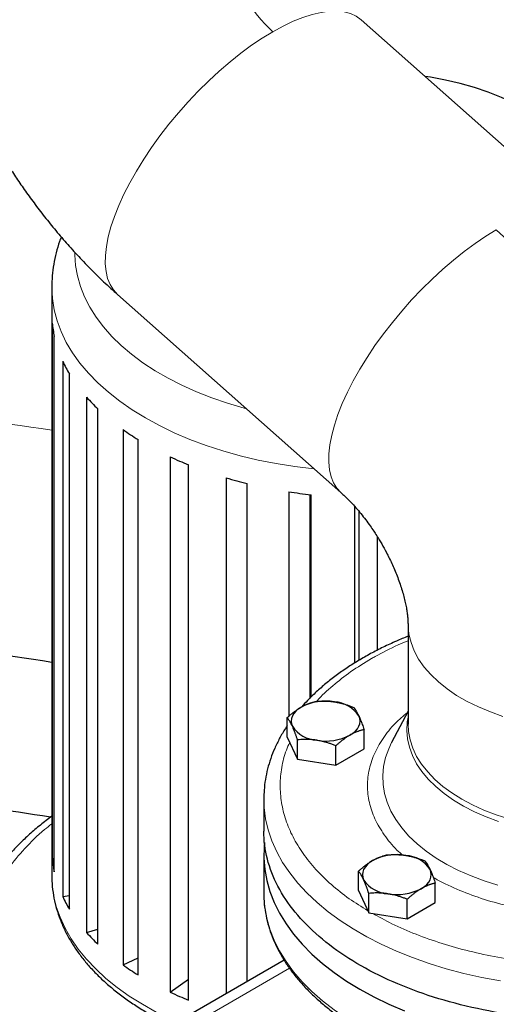
# Model space of a CAD drawing. Units: millimetres. Extents: x 0 to 420, y 0 to 297.
# Drawn here: x 329 to 336, y 126 to 141 of the extents above; entities that cross this region are included whole.
import ezdxf

# ---------------------------------------------------------------- set-up
doc = ezdxf.new("R2010")
doc.units = ezdxf.units.MM

msp = doc.modelspace()

# ---------------------------------------------------------------- linework, layer by layer
at = {"color": 7, "linetype": 'Continuous', "lineweight": 25}
for p, q in [((337.58349, 137.99985), (334.17485, 141.02232)), ((329.45743, 136.93775), (329.45743, 127.96745)), ((330.45952, 136.83229), (333.86817, 133.80982)), ((329.46411, 136.39384), (329.46411, 128.22843)), ((329.49499, 128.02704), (329.49499, 136.19245)), ((329.62354, 135.81274), (329.62354, 127.64733)), ((329.72628, 127.45404), (329.72628, 135.61945)), ((329.98877, 135.26347), (329.98877, 127.09806)), ((330.15887, 126.92133), (330.15887, 135.08674)), ((330.54384, 134.77005), (330.54384, 126.60464)), ((330.77388, 126.45218), (330.77388, 134.61759)), ((331.26449, 134.35402), (331.26449, 126.18862)), ((331.54441, 126.0671), (331.54441, 134.23251)), ((332.11922, 134.03359), (332.11922, 126.16725)), ((332.43679, 126.35058), (332.43679, 133.94833)), ((333.07068, 133.82274), (333.07068, 130.39521)), ((333.39421, 133.77946), (333.39421, 130.67319)), ((333.41201, 130.69065), (333.41201, 133.77746)), ((334.07729, 133.60028), (334.07729, 131.20976)), ((334.14271, 133.52424), (334.14271, 131.25081)), ((334.42747, 131.40735), (334.42747, 133.12924)), ((334.89118, 131.81257), (334.89118, 130.27603)), ((333.04873, 130.0803), (333.04873, 130.37679)), ((334.89118, 130.47474), (334.64092, 129.99656)), ((333.04873, 130.0803), (333.20563, 129.74226)), ((334.21986, 129.89915), (334.21986, 130.19564)), ((333.20563, 129.74226), (333.20563, 130.03876)), ((333.79119, 129.65169), (333.79119, 129.94818)), ((333.79119, 129.65169), (334.21986, 129.89915)), ((333.20563, 129.74226), (333.79119, 129.65169)), ((332.69118, 129.13356), (332.69118, 128.64343)), ((332.69118, 128.27619), (332.69118, 127.70461)), ((329.46411, 128.22843), (329.49499, 128.22937)), ((329.45743, 127.96745), (329.45746, 127.95677)), ((334.13577, 127.73831), (334.13577, 128.0348)), ((335.3069, 127.55716), (335.3069, 127.85365)), ((329.62354, 127.64733), (329.72628, 127.66322)), ((332.69118, 127.70461), (332.69148, 127.67329)), ((334.13577, 127.73831), (334.29267, 127.40027)), ((334.29267, 127.40027), (334.29267, 127.69676)), ((334.87823, 127.30969), (334.87823, 127.60619)), ((334.87823, 127.30969), (335.3069, 127.55716)), ((334.29267, 127.40027), (334.87823, 127.30969)), ((329.98877, 127.09806), (330.15887, 127.1481)), ((330.54384, 126.60464), (330.77388, 126.71218)), ((333.0015, 126.67658), (331.25406, 125.66781)), ((331.26449, 126.18862), (331.54441, 126.38817))]:
    msp.add_line(p, q, dxfattribs=at)
at = {"color": 8, "linetype": 'Continuous', "lineweight": 18}
msp.add_line((331.40049, 125.58328), (333.0835, 126.55486), dxfattribs=at)
at = {"color": 8, "linetype": 'Continuous', "lineweight": 18, "flags": 128}
for points in [[(332.82962, 140.83989), (332.98727, 140.92566), (333.14058, 140.99847), (333.28855, 141.05784), (333.43022, 141.1034), (333.56467, 141.13485), (333.69103, 141.15198), (333.80848, 141.15468), (333.91626, 141.14294), (334.01366, 141.11682), (334.10007, 141.07651), (334.17485, 141.02232)], [(330.45952, 136.83229), (330.45946, 136.83234), (330.39666, 136.90018), (330.34632, 136.98117), (330.30877, 137.07477), (330.28423, 137.18039), (330.27289, 137.29734), (330.2748, 137.42486), (330.28995, 137.56213), (330.31826, 137.70825), (330.35952, 137.86227), (330.41349, 138.0232), (330.4798, 138.19), (330.55802, 138.36157), (330.64766, 138.53682), (330.74812, 138.7146), (330.85876, 138.89375), (330.97886, 139.07313), (331.10763, 139.25156), (331.24425, 139.42788), (331.38783, 139.60096), (331.53744, 139.76967), (331.6921, 139.93292), (331.85082, 140.08965), (332.01256, 140.23884), (332.17628, 140.37952), (332.34091, 140.51078), (332.50539, 140.63178), (332.66864, 140.74172), (332.82962, 140.83989)], [(333.86836, 133.80965), (333.8681, 133.80988), (333.80531, 133.87772), (333.75497, 133.9587), (333.71741, 134.05231), (333.69288, 134.15793), (333.68153, 134.27488), (333.68344, 134.4024), (333.6986, 134.53966), (333.7269, 134.68578), (333.76817, 134.8398), (333.82213, 135.00074), (333.88844, 135.16753), (333.96667, 135.33911), (334.0563, 135.51435), (334.15677, 135.69213), (334.2674, 135.87129), (334.3875, 136.05066), (334.51628, 136.22909), (334.6529, 136.40542), (334.79648, 136.5785), (334.94608, 136.74721), (335.10075, 136.91046), (335.25946, 137.06718), (335.42121, 137.21637), (335.58492, 137.35705), (335.74955, 137.48832), (335.91403, 137.60931), (336.07729, 137.71925), (336.23827, 137.81742)], [(336.23827, 137.81742), (336.47076, 137.60368)], [(329.80812, 137.46658), (329.8082, 137.43741), (329.81897, 137.27507), (329.8472, 137.11343), (329.89278, 136.95312), (329.95554, 136.79476), (330.03523, 136.63895), (330.13155, 136.48631), (330.24412, 136.33741), (330.3725, 136.19285), (330.51621, 136.05317), (330.67468, 135.91892), (330.8473, 135.79062), (331.0334, 135.66876), (331.23227, 135.55382), (331.44313, 135.44623), (331.66517, 135.34643), (331.89753, 135.25478), (332.13931, 135.17165), (332.38957, 135.09736), (332.42782, 135.08699)], [(329.45743, 136.94029), (329.45743, 136.93775), (329.46632, 136.76783), (329.49297, 136.59852), (329.53728, 136.43046), (329.59908, 136.26425), (329.67816, 136.10049), (329.77422, 135.93979), (329.88691, 135.78273), (330.01583, 135.62989), (330.16049, 135.48182), (330.32038, 135.33906), (330.49491, 135.20213), (330.68344, 135.07154), (330.88528, 134.94775), (331.0997, 134.83123), (331.32592, 134.72239), (331.56311, 134.62164), (331.8104, 134.52934), (332.0669, 134.44583), (332.33166, 134.37141), (332.60373, 134.30635), (332.8821, 134.2509), (333.16576, 134.20525), (333.45368, 134.16957), (333.46364, 134.16852)], [(334.89118, 131.81358), (334.89175, 131.78002), (334.90536, 131.65009), (334.93705, 131.52121), (334.98659, 131.39421), (335.05367, 131.26994), (335.13786, 131.14918), (335.23861, 131.03272), (335.35527, 130.92132), (335.48707, 130.8157), (335.63317, 130.71655), (335.79261, 130.6245), (335.96437, 130.54016), (336.14733, 130.46407), (336.3403, 130.39673)], [(334.89118, 130.38542), (334.87939, 130.31188), (334.87271, 130.18256), (334.88384, 130.05334), (334.91273, 129.92504), (334.95918, 129.79847), (335.0229, 129.67443), (335.1035, 129.5537), (335.20045, 129.43706), (335.31315, 129.32523), (335.44089, 129.21892), (335.58285, 129.1188), (335.73814, 129.02552), (335.90578, 128.93965), (336.08471, 128.86174), (336.27379, 128.79229)], [(334.89118, 130.27603), (334.89794, 130.16376), (334.92223, 130.036), (334.96401, 129.90976), (335.02304, 129.78584), (335.09894, 129.66501), (335.19123, 129.54805), (335.29932, 129.43568), (335.42253, 129.32864), (335.56009, 129.22758), (335.71112, 129.13315), (335.87467, 129.04595), (336.04971, 128.96652), (336.23512, 128.89537), (336.42974, 128.83295)], [(334.64092, 129.99656), (334.59685, 129.90365), (334.54866, 129.76893), (334.51804, 129.63251), (334.50517, 129.49515), (334.51012, 129.35762), (334.53285, 129.22068), (334.57325, 129.08511), (334.63109, 128.95166), (334.70604, 128.82108), (334.79768, 128.6941), (334.9055, 128.57142), (335.02891, 128.45375), (335.1672, 128.34172), (335.3196, 128.23597), (335.48527, 128.1371), (335.66328, 128.04564), (335.85263, 127.96213), (336.05225, 127.88701), (336.26105, 127.82072)], [(332.69118, 129.1362), (332.69612, 129.00528), (332.71806, 128.83468), (332.75746, 128.66513), (332.8142, 128.49722), (332.88806, 128.33155), (332.9788, 128.1687), (333.08609, 128.00924), (333.20955, 127.85372), (333.34876, 127.7027), (333.50322, 127.55671), (333.67239, 127.41626), (333.85567, 127.28183), (334.05243, 127.15392), (334.26197, 127.03295), (334.48356, 126.91937), (334.71641, 126.81356), (334.95971, 126.7159), (335.2126, 126.62673), (335.4742, 126.54637), (335.74359, 126.47509), (336.01982, 126.41316), (336.30192, 126.36078)], [(329.45746, 127.95677), (329.46277, 127.83573), (329.48543, 127.66623), (329.52578, 127.49783), (329.58366, 127.33115), (329.65888, 127.16679), (329.75115, 127.00535), (329.86013, 126.84742), (329.98543, 126.69358), (330.1266, 126.54439), (330.28311, 126.40039), (330.4544, 126.2621), (330.63983, 126.13004), (330.83874, 126.00469), (331.0504, 125.88649), (331.27404, 125.77589), (331.3677, 125.73341)], [(332.69148, 127.67329), (332.69173, 127.66184), (332.7049, 127.49094), (332.73559, 127.32079), (332.78368, 127.15199), (332.849, 126.98513), (332.93134, 126.82079), (333.0304, 126.65956), (333.14582, 126.50201), (333.27722, 126.34867), (333.42411, 126.2001), (333.586, 126.05681), (333.76231, 125.91931), (333.95241, 125.78809), (334.15565, 125.66359)]]:
    msp.add_lwpolyline(points, dxfattribs=at)
at = {"color": 7, "linetype": 'Continuous', "lineweight": 25, "flags": 128}
for points in [[(337.61107, 137.97728), (337.6126, 137.98257), (337.64357, 138.12164), (337.65687, 138.26163), (337.65243, 138.40182), (337.63029, 138.54144), (337.59054, 138.67976), (337.53341, 138.81603), (337.4592, 138.94953), (337.36831, 139.07955), (337.26123, 139.20539), (337.13851, 139.32638), (337.00083, 139.44188), (336.8489, 139.55127), (336.68356, 139.65397), (336.50566, 139.74942), (336.31617, 139.83713), (336.1161, 139.91661), (335.90651, 139.98745), (335.68852, 140.04927), (335.4633, 140.10174), (335.23204, 140.14458), (335.15054, 140.15716)], [(333.26306, 130.53881), (333.21778, 130.50901), (333.17963, 130.47604), (333.14926, 130.44049), (333.12718, 130.40295), (333.11379, 130.36407), (333.10929, 130.32451), (333.11379, 130.28495), (333.12718, 130.24606)], [(334.00553, 130.1102), (334.0508, 130.14), (334.08896, 130.17297), (334.11933, 130.20852), (334.14141, 130.24606), (334.1548, 130.28495), (334.15929, 130.32451), (334.1548, 130.36407), (334.14141, 130.40295)], [(332.70251, 128.47037), (332.69612, 128.40447), (332.69173, 128.23342), (332.7049, 128.06252), (332.73559, 127.89237), (332.78368, 127.72357), (332.849, 127.5567), (332.93134, 127.39237), (333.0304, 127.23114), (333.14582, 127.07358), (333.27722, 126.92025), (333.42411, 126.77168), (333.586, 126.62839), (333.76231, 126.49089), (333.95241, 126.35967), (334.15565, 126.23517)], [(334.3501, 128.19682), (334.30482, 128.16701), (334.26667, 128.13405), (334.2363, 128.0985), (334.21422, 128.06096), (334.20083, 128.02207), (334.19633, 127.98251), (334.20083, 127.94295), (334.21422, 127.90407)], [(335.09257, 127.76821), (335.13784, 127.79801), (335.176, 127.83098), (335.20637, 127.86653), (335.22845, 127.90407), (335.24184, 127.94295), (335.24633, 127.98251), (335.24184, 128.02207), (335.22845, 128.06096)], [(334.15565, 126.23517), (334.37131, 126.11784), (334.59862, 126.0081), (334.8368, 125.90632)]]:
    msp.add_lwpolyline(points, dxfattribs=at)
at = {"color": 8, "linetype": 'Continuous', "lineweight": 18}
for centre, radius, start, end in [((334.43865, 142.60806), 2.39069, 195.28307, 227.697937), ((324.52633, 102.65949), 32.47828, 81.267158, 85.869851)]:
    msp.add_arc(centre, radius, start, end, dxfattribs=at)
at = {"color": 7, "linetype": 'Continuous', "lineweight": 25}
for centre, radius, start, end in [((331.12112, 136.54485), 1.66388, 185.207324, 192.227762), ((331.49361, 136.6828), 2.06257, 204.950434, 211.033932), ((332.16248, 137.18546), 2.90156, 221.483027, 226.328219), ((332.93972, 138.13546), 4.13113, 234.552471, 238.380688), ((333.62744, 139.41427), 5.58476, 244.969124, 248.100182), ((334.08909, 140.73675), 6.98661, 253.623473, 256.32022), ((334.29611, 141.75124), 8.02264, 261.213856, 263.673099), ((324.55071, 101.04014), 30.57471, 80.765079, 85.010366), ((333.6334, 129.82305), 0.8059, 80.228903, 117.357175), ((333.74147, 130.13885), 0.47927, 33.438879, 86.566498), ((333.52712, 130.51016), 0.47927, 213.438879, 266.566498), ((333.63519, 130.82597), 0.8059, 260.228903, 297.357175), ((324.5593, 98.73434), 30.51644, 80.805638, 84.492044), ((334.72044, 127.48105), 0.8059, 80.228903, 117.357175), ((334.82851, 127.79686), 0.47927, 33.438879, 86.566498), ((331.12112, 128.37945), 1.66388, 185.207324, 192.227762), ((334.61416, 128.16817), 0.47927, 213.438879, 266.566498), ((334.72223, 128.48397), 0.8059, 260.228903, 297.357175), ((331.49361, 128.51739), 2.06257, 204.950434, 211.033932), ((332.16248, 129.02005), 2.90156, 221.483027, 226.328219), ((332.93972, 129.97005), 4.13113, 234.552471, 238.380688), ((333.62744, 131.24886), 5.58476, 244.969124, 248.100182)]:
    msp.add_arc(centre, radius, start, end, dxfattribs=at)
for points, knots in [([(328.74343, 138.87463), (328.75987, 138.84851), (328.81714, 138.75749), (328.92025, 138.60141), (329.05746, 138.40287), (329.2068, 138.19809), (329.36872, 137.98791), (329.54155, 137.77603), (329.72441, 137.56472), (329.91651, 137.35569), (330.11753, 137.15086), (330.29891, 136.97582), (330.41533, 136.87293), (330.46002, 136.83344)], [0, 0, 0, 0, 0.034037403, 0.118594731, 0.206485437, 0.300864617, 0.399463481, 0.501398867, 0.605977385, 0.712720615, 0.821282741, 0.93140511, 1, 1, 1, 1]), ([(329.60177, 137.70855), (329.59288, 137.68621), (329.56156, 137.60752), (329.52229, 137.46846), (329.4847, 137.29257), (329.46182, 137.1164), (329.45903, 136.99893), (329.45766, 136.94108)], [0, 0, 0, 0, 0.09110858, 0.32093742, 0.54978904, 0.77828133, 1, 1, 1, 1]), ([(333.86822, 133.80954), (333.88846, 133.7913), (333.9315, 133.75253), (334.00204, 133.68219), (334.07709, 133.60162), (334.15292, 133.51353), (334.22697, 133.42075), (334.29486, 133.32922), (334.35267, 133.24595), (334.40446, 133.16702), (334.44906, 133.09551), (334.47767, 133.0466), (334.48975, 133.02595)], [0, 0, 0, 0, 0.10323311, 0.21944845, 0.33636632, 0.45332661, 0.56885463, 0.67897344, 0.77255436, 0.84745729, 0.93561598, 1, 1, 1, 1]), ([(334.48975, 133.02595), (334.51397, 132.98292), (334.54817, 132.92215), (334.59498, 132.83088), (334.63329, 132.75224), (334.67551, 132.65887), (334.71585, 132.56203), (334.75344, 132.46293), (334.78711, 132.36422), (334.81619, 132.26801), (334.8403, 132.17619), (334.85935, 132.09045), (334.87348, 132.01233), (334.88311, 131.94298), (334.88871, 131.88413), (334.89103, 131.84011), (334.891, 131.82121), (334.89099, 131.81367)], [0, 0, 0, 0, 0.08790034, 0.12412125, 0.18399591, 0.24597953, 0.31211438, 0.38061559, 0.45068478, 0.52168568, 0.59317445, 0.66485662, 0.73656987, 0.80827556, 0.88005537, 0.95210978, 1, 1, 1, 1]), ([(334.89118, 131.61833), (334.8314, 131.59394), (334.70212, 131.54122), (334.5121, 131.45243), (334.31969, 131.35366), (334.13545, 131.24847), (333.95976, 131.13732), (333.79335, 131.02035), (333.6366, 130.89788), (333.49063, 130.76996), (333.36863, 130.65197), (333.30042, 130.57473), (333.27291, 130.54358)], [0, 0, 0, 0, 0.08938613, 0.19329617, 0.2976076, 0.40225507, 0.50718309, 0.61234165, 0.71767269, 0.82312818, 0.92865916, 1, 1, 1, 1]), ([(333.04873, 130.37679), (333.05494, 130.38241), (333.06725, 130.39354), (333.08567, 130.40967), (333.10388, 130.42519), (333.12191, 130.44011), (333.13982, 130.45446), (333.16057, 130.47052), (333.18414, 130.48791), (333.21052, 130.50618), (333.23678, 130.52327), (333.25429, 130.53363), (333.26306, 130.53881)], [0, 0, 0, 0, 0.08898563, 0.17632639, 0.26223096, 0.34692983, 0.43067532, 0.51374093, 0.63715908, 0.75847745, 0.87897634, 1, 1, 1, 1]), ([(333.26306, 130.53881), (333.26809, 130.54168), (333.27813, 130.54739), (333.29317, 130.55543), (333.30816, 130.56308), (333.32315, 130.57033), (333.33818, 130.57722), (333.35331, 130.58376), (333.37538, 130.59276), (333.40452, 130.60341), (333.44085, 130.61489), (333.46508, 130.6211), (333.47739, 130.62425)], [0, 0, 0, 0, 0.06934064, 0.13831868, 0.20719014, 0.27620737, 0.34561687, 0.41565721, 0.48655737, 0.65326675, 0.82377174, 1, 1, 1, 1]), ([(333.47739, 130.62425), (333.48588, 130.62497), (333.50269, 130.6264), (333.52784, 130.628), (333.5527, 130.62917), (333.57734, 130.62987), (333.60181, 130.63009), (333.63016, 130.62978), (333.66233, 130.6286), (333.69834, 130.62608), (333.73424, 130.62245), (333.75818, 130.61899), (333.77017, 130.61725)], [0, 0, 0, 0, 0.08898563, 0.17632639, 0.26223096, 0.34692983, 0.43067532, 0.51374093, 0.63715908, 0.75847745, 0.87897634, 1, 1, 1, 1]), ([(333.77017, 130.61725), (333.77704, 130.61615), (333.79075, 130.61395), (333.81126, 130.61015), (333.83172, 130.60598), (333.8522, 130.60141), (333.87275, 130.59643), (333.89343, 130.59104), (333.9236, 130.58263), (333.96338, 130.57031), (334.01302, 130.55313), (334.04613, 130.54023), (334.06295, 130.53368)], [0, 0, 0, 0, 0.06934064, 0.13831868, 0.20719014, 0.27620737, 0.34561687, 0.41565721, 0.48655737, 0.65326675, 0.82377174, 1, 1, 1, 1]), ([(334.06295, 130.53368), (334.06523, 130.53081), (334.06973, 130.52513), (334.07646, 130.51611), (334.08312, 130.50677), (334.08972, 130.49706), (334.09628, 130.48694), (334.10389, 130.47464), (334.11249, 130.45987), (334.12211, 130.44214), (334.13176, 130.42333), (334.13818, 130.40975), (334.14141, 130.40295)], [0, 0, 0, 0, 0.088987803, 0.17633179, 0.262240629, 0.34694483, 0.430696699, 0.513769754, 0.637184768, 0.758497391, 0.878987771, 1, 1, 1, 1]), ([(333.12718, 130.24606), (333.12534, 130.24999), (333.12168, 130.25783), (333.1162, 130.26905), (333.11073, 130.27987), (333.10524, 130.29029), (333.09973, 130.30035), (333.09417, 130.31008), (333.08608, 130.32373), (333.07543, 130.34056), (333.06212, 130.35971), (333.05325, 130.37104), (333.04873, 130.37679)], [0, 0, 0, 0, 0.06933287, 0.13830392, 0.20716912, 0.27618077, 0.34558532, 0.4156213, 0.48651764, 0.65324323, 0.82376139, 1, 1, 1, 1]), ([(334.14141, 130.40295), (334.14324, 130.39894), (334.14691, 130.39095), (334.15239, 130.37849), (334.15786, 130.36568), (334.16334, 130.35245), (334.16886, 130.33879), (334.17442, 130.32466), (334.18251, 130.30349), (334.19315, 130.27436), (334.20646, 130.2362), (334.21534, 130.20931), (334.21986, 130.19564)], [0, 0, 0, 0, 0.06933287, 0.13830392, 0.20716912, 0.27618077, 0.34558532, 0.4156213, 0.48651764, 0.65324323, 0.82376139, 1, 1, 1, 1]), ([(333.04873, 130.25273), (333.03913, 130.23892), (332.99577, 130.17665), (332.93123, 130.06204), (332.85591, 129.90927), (332.79487, 129.75325), (332.74709, 129.59471), (332.71371, 129.43392), (332.69418, 129.28089), (332.69285, 129.18149), (332.69225, 129.13647)], [0, 0, 0, 0, 0.04000345, 0.18050712, 0.32089387, 0.46121176, 0.60157132, 0.74215407, 0.88321315, 1, 1, 1, 1]), ([(333.20563, 130.03876), (333.20336, 130.04569), (333.19886, 130.05942), (333.19213, 130.07944), (333.18547, 130.09881), (333.17887, 130.11754), (333.1723, 130.13568), (333.1647, 130.15611), (333.1561, 130.1785), (333.14647, 130.20235), (333.13683, 130.22498), (333.1304, 130.23903), (333.12718, 130.24606)], [0, 0, 0, 0, 0.0889878, 0.17633179, 0.26224063, 0.34694483, 0.4306967, 0.51376975, 0.63718477, 0.75849739, 0.87898777, 1, 1, 1, 1]), ([(334.00553, 130.1102), (334.00049, 130.10726), (333.99046, 130.10139), (333.97542, 130.09211), (333.96043, 130.08247), (333.94544, 130.07241), (333.93041, 130.06193), (333.91528, 130.05098), (333.89321, 130.03447), (333.86407, 130.01151), (333.82774, 129.98102), (333.80351, 129.95925), (333.79119, 129.94818)], [0, 0, 0, 0, 0.06934064, 0.13831868, 0.20719014, 0.27620737, 0.34561687, 0.41565721, 0.48655737, 0.65326675, 0.82377174, 1, 1, 1, 1]), ([(334.21986, 130.19564), (334.21364, 130.19409), (334.20134, 130.19101), (334.18291, 130.18588), (334.16471, 130.1804), (334.14668, 130.17449), (334.12877, 130.16816), (334.10802, 130.16024), (334.08445, 130.15046), (334.05807, 130.13831), (334.03181, 130.12504), (334.0143, 130.11515), (334.00553, 130.1102)], [0, 0, 0, 0, 0.088985628, 0.176326394, 0.26223096, 0.346929833, 0.430675317, 0.513740928, 0.637159078, 0.758477448, 0.878976341, 1, 1, 1, 1]), ([(333.49841, 130.03176), (333.49154, 130.03278), (333.47784, 130.03483), (333.45733, 130.03739), (333.43686, 130.03957), (333.41639, 130.04134), (333.39584, 130.04271), (333.37515, 130.04369), (333.34499, 130.04459), (333.30521, 130.04461), (333.25557, 130.04278), (333.22246, 130.04011), (333.20563, 130.03876)], [0, 0, 0, 0, 0.069340636, 0.138318679, 0.20719014, 0.276207373, 0.345616867, 0.415657215, 0.48655737, 0.653266747, 0.823771744, 1, 1, 1, 1]), ([(333.79119, 129.94818), (333.78271, 129.95152), (333.7659, 129.95815), (333.74075, 129.96755), (333.71589, 129.97641), (333.69125, 129.98473), (333.66678, 129.99252), (333.63843, 130.00097), (333.60626, 130.00977), (333.57025, 130.01841), (333.53435, 130.02586), (333.51041, 130.02979), (333.49841, 130.03176)], [0, 0, 0, 0, 0.08898563, 0.17632639, 0.26223096, 0.34692983, 0.43067532, 0.51374093, 0.63715908, 0.75847745, 0.87897634, 1, 1, 1, 1]), ([(329.45743, 128.87313), (329.39892, 128.82879), (329.28068, 128.73919), (329.11604, 128.59779), (328.96049, 128.45087), (328.81654, 128.29913), (328.6843, 128.14297), (328.56426, 127.98265), (328.45674, 127.81851), (328.36208, 127.65085), (328.28061, 127.48), (328.21259, 127.3063), (328.15838, 127.13007), (328.11788, 126.95163), (328.09271, 126.7713), (328.08144, 126.632), (328.08351, 126.55303), (328.08399, 126.5347)], [0, 0, 0, 0, 0.06843704, 0.13830316, 0.20822182, 0.27817275, 0.34813659, 0.41809607, 0.48803835, 0.55795821, 0.62786209, 0.69777239, 0.76773138, 0.83780378, 0.90807716, 0.97865973, 1, 1, 1, 1]), ([(341.22672, 126.60261), (341.05317, 126.50242), (340.86682, 126.40963), (340.47254, 126.24082), (340.26462, 126.16481), (339.83171, 126.03123), (339.60672, 125.97366), (339.14454, 125.87819), (338.90736, 125.8403), (338.42591, 125.78501), (338.18166, 125.76762), (337.69138, 125.75372), (337.44535, 125.75721), (336.95684, 125.78498), (336.71436, 125.80927), (336.2382, 125.87812), (336.00452, 125.92269), (335.55101, 126.03113), (335.33119, 126.09501), (334.91015, 126.24069), (334.70894, 126.3225), (334.32949, 126.50227), (334.15125, 126.60024), (333.8216, 126.8102), (333.67019, 126.9222), (333.39748, 127.15782), (333.27617, 127.28144), (333.0663, 127.53761), (332.97773, 127.67016), (332.83523, 127.94133), (332.78131, 128.07995), (332.70929, 128.36026), (332.69118, 128.50195), (332.69118, 128.64363)], [0, 0, 0, 0, 0.0625, 0.0625, 0.125, 0.125, 0.1875, 0.1875, 0.25, 0.25, 0.3125, 0.3125, 0.375, 0.375, 0.4375, 0.4375, 0.5, 0.5, 0.5625, 0.5625, 0.625, 0.625, 0.6875, 0.6875, 0.75, 0.75, 0.8125, 0.8125, 0.875, 0.875, 0.9375, 0.9375, 1, 1, 1, 1]), ([(334.3501, 128.19682), (334.35513, 128.19969), (334.36517, 128.2054), (334.38021, 128.21344), (334.3952, 128.22109), (334.41019, 128.22834), (334.42522, 128.23523), (334.44035, 128.24177), (334.46242, 128.25076), (334.49156, 128.26142), (334.52789, 128.2729), (334.55212, 128.27911), (334.56443, 128.28226)], [0, 0, 0, 0, 0.06934064, 0.13831868, 0.20719014, 0.27620737, 0.34561687, 0.41565721, 0.48655737, 0.65326675, 0.82377174, 1, 1, 1, 1]), ([(334.56443, 128.28226), (334.57292, 128.28298), (334.58973, 128.28441), (334.61488, 128.28601), (334.63974, 128.28718), (334.66438, 128.28788), (334.68885, 128.2881), (334.71721, 128.28779), (334.74938, 128.28661), (334.78539, 128.28408), (334.82129, 128.28046), (334.84522, 128.277), (334.85721, 128.27526)], [0, 0, 0, 0, 0.0889878, 0.17633179, 0.26224063, 0.34694483, 0.4306967, 0.51376975, 0.63718477, 0.75849739, 0.87898777, 1, 1, 1, 1]), ([(334.85721, 128.27526), (334.86408, 128.27416), (334.87779, 128.27196), (334.8983, 128.26815), (334.91876, 128.26399), (334.93923, 128.25942), (334.95978, 128.25445), (334.98046, 128.24905), (335.01063, 128.24064), (335.05042, 128.22832), (335.10006, 128.21114), (335.13317, 128.19824), (335.14999, 128.19169)], [0, 0, 0, 0, 0.06933287, 0.13830392, 0.20716912, 0.27618077, 0.34558532, 0.4156213, 0.48651764, 0.65324323, 0.82376139, 1, 1, 1, 1]), ([(334.13577, 128.0348), (334.14198, 128.04042), (334.15429, 128.05155), (334.17271, 128.06767), (334.19092, 128.0832), (334.20895, 128.09812), (334.22686, 128.11247), (334.24761, 128.12852), (334.27118, 128.14592), (334.29756, 128.16419), (334.32382, 128.18128), (334.34133, 128.19163), (334.3501, 128.19682)], [0, 0, 0, 0, 0.08898563, 0.17632639, 0.26223096, 0.34692983, 0.43067532, 0.51374093, 0.63715908, 0.75847745, 0.87897634, 1, 1, 1, 1]), ([(335.14999, 128.19169), (335.15227, 128.18882), (335.15677, 128.18314), (335.1635, 128.17411), (335.17016, 128.16478), (335.17676, 128.15507), (335.18332, 128.14495), (335.19093, 128.13266), (335.19952, 128.11788), (335.20915, 128.10015), (335.2188, 128.08134), (335.22522, 128.06776), (335.22845, 128.06096)], [0, 0, 0, 0, 0.08898563, 0.17632639, 0.26223096, 0.34692983, 0.43067532, 0.51374093, 0.63715908, 0.75847745, 0.87897634, 1, 1, 1, 1]), ([(334.21422, 127.90407), (334.21238, 127.908), (334.20872, 127.91584), (334.20324, 127.92706), (334.19777, 127.93789), (334.19228, 127.9483), (334.18677, 127.95836), (334.18121, 127.9681), (334.17311, 127.98175), (334.16247, 127.99857), (334.14916, 128.01772), (334.14028, 128.02905), (334.13577, 128.0348)], [0, 0, 0, 0, 0.06934064, 0.13831868, 0.20719014, 0.27620737, 0.34561687, 0.41565721, 0.48655737, 0.65326675, 0.82377174, 1, 1, 1, 1]), ([(335.22845, 128.06096), (335.23028, 128.05695), (335.23395, 128.04896), (335.23943, 128.03649), (335.2449, 128.02368), (335.25039, 128.01046), (335.2559, 127.9968), (335.26146, 127.98266), (335.26955, 127.96149), (335.2802, 127.93236), (335.29351, 127.89421), (335.30238, 127.86732), (335.3069, 127.85365)], [0, 0, 0, 0, 0.06934064, 0.13831868, 0.20719014, 0.27620737, 0.34561687, 0.41565721, 0.48655737, 0.65326675, 0.82377174, 1, 1, 1, 1]), ([(329.45947, 127.95568), (329.45912, 127.93255), (329.45791, 127.85115), (329.4736, 127.71101), (329.50544, 127.54197), (329.55266, 127.37948), (329.612, 127.22431), (329.68529, 127.07129), (329.77229, 126.92093), (329.87278, 126.77374), (329.98643, 126.63022), (330.11286, 126.49087), (330.25162, 126.35614), (330.40221, 126.22644), (330.56411, 126.10218), (330.73668, 125.98362), (330.91964, 125.87133), (331.10056, 125.77061), (331.22459, 125.71058), (331.28092, 125.68331)], [0, 0, 0, 0, 0.02574128, 0.09055577, 0.15618453, 0.21563539, 0.27540841, 0.33553364, 0.3960128, 0.4568193, 0.51790637, 0.57921628, 0.6406888, 0.7022673, 0.76390231, 0.8255528, 0.88718327, 0.94876247, 1, 1, 1, 1]), ([(334.29267, 127.69676), (334.2904, 127.70369), (334.2859, 127.71743), (334.27917, 127.73745), (334.27251, 127.75682), (334.26591, 127.77555), (334.25935, 127.79368), (334.25174, 127.81412), (334.24314, 127.8365), (334.23352, 127.86036), (334.22387, 127.88299), (334.21744, 127.89703), (334.21422, 127.90407)], [0, 0, 0, 0, 0.08898563, 0.17632639, 0.26223096, 0.34692983, 0.43067532, 0.51374093, 0.63715908, 0.75847745, 0.87897634, 1, 1, 1, 1]), ([(335.3069, 127.85365), (335.30068, 127.8521), (335.28838, 127.84902), (335.26995, 127.84389), (335.25175, 127.8384), (335.23372, 127.8325), (335.21581, 127.82617), (335.19506, 127.81825), (335.17149, 127.80847), (335.14511, 127.79632), (335.11885, 127.78305), (335.10134, 127.77316), (335.09257, 127.76821)], [0, 0, 0, 0, 0.088985628, 0.176326394, 0.26223096, 0.346929833, 0.430675317, 0.513740928, 0.637159078, 0.758477448, 0.878976341, 1, 1, 1, 1]), ([(332.69302, 127.67148), (332.69294, 127.65375), (332.69262, 127.57822), (332.7082, 127.4443), (332.74056, 127.27644), (332.78828, 127.11506), (332.84797, 126.96112), (332.92151, 126.80932), (333.0086, 126.66013), (333.10901, 126.514), (333.22244, 126.3714), (333.34852, 126.23277), (333.48683, 126.09851), (333.63698, 125.96904), (333.79821, 125.84455), (333.97112, 125.72608), (334.10127, 125.64302), (334.17648, 125.60139), (334.18741, 125.59534)], [0, 0, 0, 0, 0.02253968, 0.09602168, 0.17055594, 0.23779328, 0.30524613, 0.37292713, 0.44083186, 0.50893789, 0.57721144, 0.64561375, 0.71410616, 0.7826533, 0.85122461, 0.91979462, 0.98834015, 1, 1, 1, 1]), ([(334.58545, 127.68976), (334.57858, 127.69079), (334.56488, 127.69284), (334.54437, 127.6954), (334.52391, 127.69758), (334.50344, 127.69934), (334.48289, 127.70071), (334.4622, 127.7017), (334.43204, 127.7026), (334.39225, 127.70262), (334.34261, 127.70079), (334.3095, 127.69812), (334.29267, 127.69676)], [0, 0, 0, 0, 0.06933287, 0.13830392, 0.20716912, 0.27618077, 0.34558531, 0.4156213, 0.48651763, 0.65324322, 0.82376139, 1, 1, 1, 1]), ([(334.87823, 127.60619), (334.86975, 127.60953), (334.85294, 127.61616), (334.82778, 127.62556), (334.80292, 127.63442), (334.77829, 127.64274), (334.75382, 127.65053), (334.72546, 127.65898), (334.69329, 127.66778), (334.65728, 127.67642), (334.62138, 127.68387), (334.59745, 127.6878), (334.58545, 127.68976)], [0, 0, 0, 0, 0.0889878, 0.17633179, 0.26224063, 0.34694483, 0.4306967, 0.51376976, 0.63718477, 0.75849739, 0.87898777, 1, 1, 1, 1]), ([(335.09257, 127.76821), (335.08753, 127.76527), (335.0775, 127.7594), (335.06246, 127.75012), (335.04747, 127.74048), (335.03248, 127.73042), (335.01745, 127.71993), (335.00232, 127.70898), (334.98025, 127.69248), (334.95111, 127.66952), (334.91478, 127.63903), (334.89055, 127.61726), (334.87823, 127.60619)], [0, 0, 0, 0, 0.06934064, 0.13831868, 0.20719014, 0.27620737, 0.34561687, 0.41565722, 0.48655737, 0.65326675, 0.82377174, 1, 1, 1, 1])]:
    msp.add_open_spline(points, degree=3, knots=knots, dxfattribs=at)
at = {"color": 8, "linetype": 'Continuous', "lineweight": 18}
for points, knots in [([(334.89118, 131.54884), (334.83983, 131.52822), (334.66152, 131.45659), (334.50296, 131.3706), (334.39007, 131.30938)], [0, 0, 0, 0, 0.2880063, 1, 1, 1, 1]), ([(334.33243, 131.27666), (334.22594, 131.21184), (334.01298, 131.08221), (333.74156, 130.86491), (333.56921, 130.71177), (333.5006, 130.62807), (333.4981, 130.62502)], [0, 0, 0, 0, 0.32917698, 0.65835396, 0.98753094, 1, 1, 1, 1]), ([(334.8811, 130.45548), (334.81812, 130.4016), (334.67228, 130.27681), (334.5023, 130.06117), (334.36533, 129.81677), (334.28617, 129.56366), (334.26408, 129.30688), (334.3001, 129.05067), (334.39239, 128.79892), (334.54435, 128.55778), (334.68669, 128.38314), (334.79248, 128.29613), (334.81321, 128.27908)], [0, 0, 0, 0, 0.08437937, 0.19541712, 0.30646074, 0.41762003, 0.52865764, 0.63970126, 0.75086027, 0.86189816, 0.97294178, 1, 1, 1, 1]), ([(333.08683, 129.99823), (333.0688, 129.95934), (333.01079, 129.83424), (332.95987, 129.61684), (332.93325, 129.34944), (332.95447, 129.08156), (333.02015, 128.81622), (333.13048, 128.55582), (333.28428, 128.3029), (333.47986, 128.05972), (333.71633, 127.82914), (333.98013, 127.6175), (334.18158, 127.49212), (334.27785, 127.4322)], [0, 0, 0, 0, 0.04350284, 0.13996913, 0.23643543, 0.33290172, 0.42936801, 0.5258343, 0.62230059, 0.71876688, 0.81523317, 0.91169946, 1, 1, 1, 1]), ([(329.45743, 128.75572), (329.42005, 128.72729), (329.26458, 128.60902), (329.03871, 128.38165), (328.78429, 128.07676), (328.58608, 127.75776), (328.44178, 127.42946), (328.35388, 127.09451), (328.32292, 126.75622), (328.34927, 126.4178), (328.43269, 126.08249), (328.57231, 125.75345), (328.76702, 125.43392), (329.01414, 125.12654), (329.31445, 124.83583), (329.59056, 124.60996), (329.78117, 124.48987), (329.83978, 124.45295)], [0, 0, 0, 0, 0.0229968, 0.0956686, 0.1683404, 0.2410122, 0.31368401, 0.38635581, 0.45902761, 0.53169941, 0.60437122, 0.67704302, 0.74971482, 0.82238662, 0.89505843, 0.96773023, 1, 1, 1, 1]), ([(335.27554, 127.94362), (335.28353, 127.93843), (335.38983, 127.86936), (335.63343, 127.75803), (336.00241, 127.61522), (336.40446, 127.50391), (336.8269, 127.42307), (337.26459, 127.37385), (337.70829, 127.36124), (338.02053, 127.3667), (338.17906, 127.38575), (338.19266, 127.38739)], [0, 0, 0, 0, 0.01132264, 0.15065431, 0.29013078, 0.42945475, 0.56878625, 0.70826272, 0.84758686, 0.98691854, 1, 1, 1, 1]), ([(334.34835, 127.39166), (334.44544, 127.33792), (334.65416, 127.22239), (335.01079, 127.0691), (335.40607, 126.92864), (335.82393, 126.81162), (336.25937, 126.71854), (336.70851, 126.65043), (337.16696, 126.60797), (337.63052, 126.5913), (338.09429, 126.60161), (338.51913, 126.6323), (338.78334, 126.67114), (338.89769, 126.68795)], [0, 0, 0, 0, 0.08180031, 0.17584886, 0.26989741, 0.36394596, 0.45799452, 0.55204307, 0.64609162, 0.74014018, 0.83418873, 0.92823728, 1, 1, 1, 1])]:
    msp.add_open_spline(points, degree=3, knots=knots, dxfattribs=at)
msp.add_open_spline([(334.39007, 131.30938), (334.3804, 131.30396), (334.36107, 131.29313), (334.34197, 131.28215), (334.33243, 131.27666)], degree=3, dxfattribs=at)

doc.saveas('drawing.dxf')
